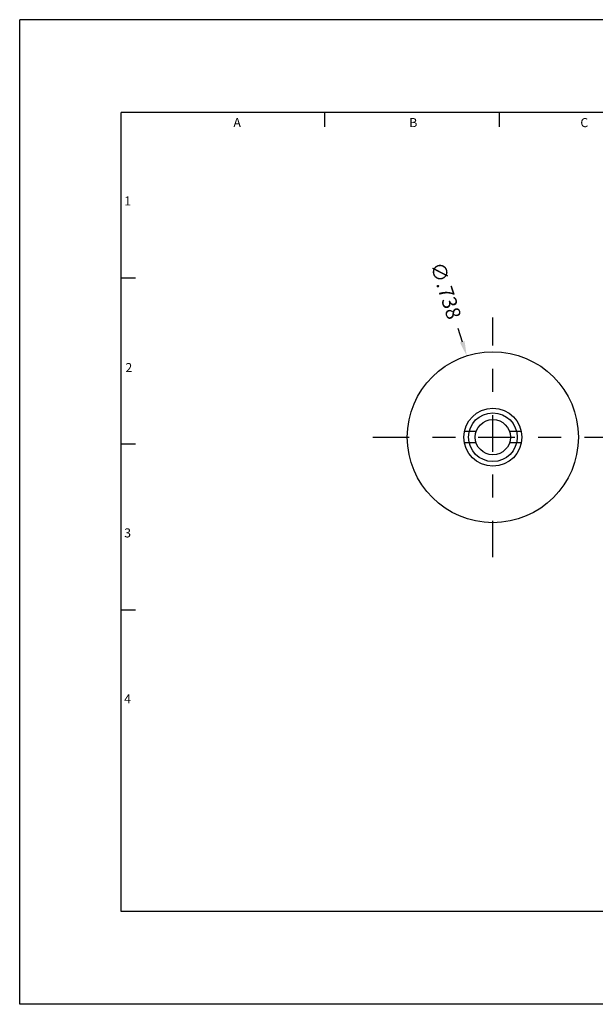
# Model space of a CAD drawing. Extents: x -0.69 to 9.04, y 0.29 to 4.54.
# Drawn here: x 3.51 to 5.99, y 0.29 to 4.54 of the extents above; entities that cross this region are included whole.
import ezdxf
from ezdxf.enums import TextEntityAlignment as Align

# ---------------------------------------------------------------- set-up
doc = ezdxf.new("R2010")
doc.units = 0
doc.header["$LTSCALE"] = 0.125
doc.header["$MEASUREMENT"] = 0
doc.linetypes.add('CENTER', pattern=[2, 1.25, -0.25, 0.25, -0.25])
doc.layers.get('0').update_dxf_attribs({"linetype": 'CONTINUOUS'})
doc.layers.get('DEFPOINTS').update_dxf_attribs({"linetype": 'CONTINUOUS'})
for name, color, linetype in [('2', 2, 'CONTINUOUS'), ('3', 3, 'CONTINUOUS'), ('4', 4, 'CONTINUOUS'), ('DIM', 3, 'CONTINUOUS')]:
    doc.layers.add(name, color=color, linetype=linetype)
doc.styles.add('ROMANS', font='romans')
doc.styles.add('SIMPLEX', font='SIMPLEX')
doc.dimstyles.get("Standard").update_dxf_attribs({"dimtxt": 0.18, "dimasz": 0.18, "dimexe": 0.18, "dimexo": 0.0625, "dimgap": 0.09, "dimtad": 0, "dimtih": 1, "dimtoh": 1, "dimdec": 4, "dimzin": 0, "dimdsep": 46, "dimtxsty": 'STANDARD', "dimcen": 0.09, "dimadec": 0, "dimazin": 0, "dimtfac": 1, "dimtdec": 4, "dimtofl": 0, "dimtmove": 0, "dimatfit": 3, "dimfxl": 1, "dimtolj": 1, "dimtzin": 0, "dimarcsym": 0})

# ---------------------------------------------------------------- blocks, each defined once
blk = doc.blocks.new('*D2')
at = {"color": 0, "lineweight": -2}
for p, q in [((5.4008, 3.2055), (5.4201, 3.1456)), ((5.5521, 2.6712), (5.5521, 2.7972)), ((5.4891, 2.7342), (5.6151, 2.7342))]:
    blk.add_line(p, q, dxfattribs=at)
at = {"color": 0}
blk.add_solid([(5.4301, 3.1488), (5.4101, 3.1423), (5.4393, 3.0856)], dxfattribs=at)
at = {"layer": 'DEFPOINTS', "color": 0}
for p in [(5.4393, 3.0856), (5.6648, 2.3829)]:
    blk.add_point(p, dxfattribs=at)
at = {"color": 0, "insert": (5.3491, 3.3669), "char_height": 0.063, "attachment_point": 5, "rotation": 287.7899, "style": 'ROMANS'}
blk.add_mtext('\\A1;∅.738', dxfattribs=at)

msp = doc.modelspace()

# ---------------------------------------------------------------- linework, layer by layer
for p, q in [((5.4803, 2.7592), (5.4296, 2.7592)), ((5.6746, 2.7592), (5.6239, 2.7592)), ((5.4803, 2.7092), (5.4296, 2.7092)), ((5.6746, 2.7092), (5.6239, 2.7092))]:
    msp.add_line(p, q)
for radius in [0.369, 0.125, 0.105, 0.076]:
    msp.add_circle((5.5521, 2.7342), radius)
at = {"layer": '3'}
for p, q in [((4.8269, 4.0739), (4.8269, 4.1363)), ((5.5812, 4.0739), (5.5812, 4.1363)), ((4.0107, 3.4203), (3.9484, 3.4203)), ((4.0107, 2.7043), (3.9484, 2.7043)), ((4.0107, 1.9882), (3.9484, 1.9882))]:
    msp.add_line(p, q, dxfattribs=at)
at = {"layer": '4'}
for p, q in [((3.5109, 0.2863), (3.5109, 4.5363)), ((9.0359, 4.5363), (3.5109, 4.5363)), ((8.5984, 4.1363), (3.9484, 4.1363)), ((3.9484, 0.6863), (3.9484, 4.1363)), ((8.5984, 0.6863), (3.9484, 0.6863)), ((3.5109, 0.2863), (3.5109, 0.3564)), ((9.0359, 0.2863), (3.5109, 0.2863))]:
    msp.add_line(p, q, dxfattribs=at)
at = {"layer": 'DIM', "linetype": 'CENTER'}
for p, q in [((5.5521, 2.217), (5.5521, 3.2514)), ((5.0349, 2.7342), (6.0693, 2.7342))]:
    msp.add_line(p, q, dxfattribs=at)

# ---------------------------------------------------------------- texts
at = {"char_height": 0.063, "attachment_point": 4, "style": 'ROMANS'}
for insert in [(5.7498, 3.6277), (5.4329, 0.9931)]:
    msp.add_mtext('\\A1;', dxfattribs=dict(at, insert=insert))
at = {"layer": '2', "style": 'SIMPLEX'}
for s, p in [('A', (4.4491, 4.0726)), ('B', (5.2087, 4.0726)), ('C', (5.9465, 4.0726)), ('1', (3.9764, 3.7343)), ('2', (3.9817, 3.0151)), ('3', (3.9764, 2.3016)), ('4', (3.9764, 1.5856))]:
    msp.add_text(s, height=0.039, dxfattribs=at).set_placement(p, align=Align.CENTER)

# ---------------------------------------------------------------- dimensions: what is measured, and where the dimension line sits
dim = msp.add_diameter_dim_2p(p1=(5.6648, 2.3829), p2=(5.4393, 3.0856), dimstyle='STANDARD', override={"dimtxt": 0.063, "dimasz": 0.063, "dimexe": 0.031, "dimexo": 0.031, "dimgap": 0.045, "dimtih": 0, "dimtoh": 0, "dimdec": 3, "dimzin": 4, "dimtxsty": 'ROMANS', "dimcen": 0.063, "dimtdec": 3, "dimtix": 1, "dimtmove": 2, "dimtzin": 4})
dim.commit()
dim.dimension.update_dxf_attribs({"geometry": '*D2', "text_midpoint": (5.3491, 3.3669)})

doc.saveas('drawing.dxf')
